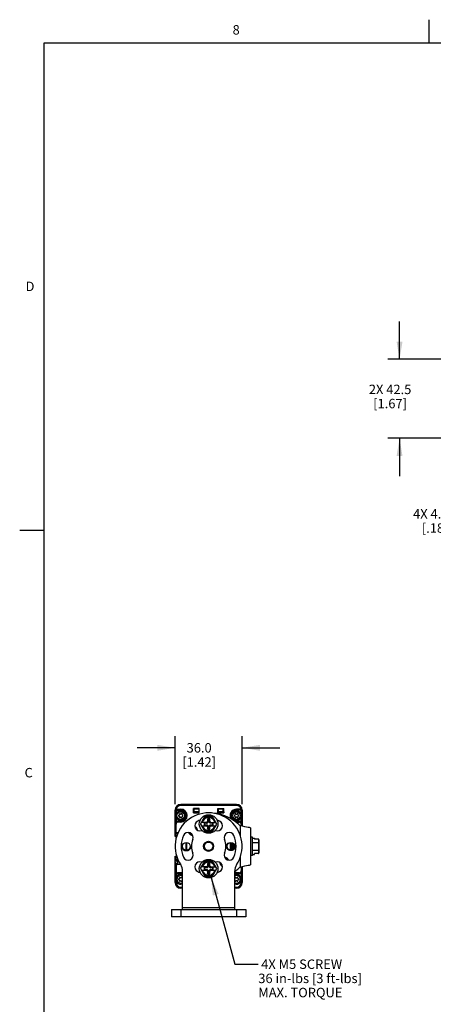
# Model space of a CAD drawing. Units: inches. Extents: x 0.5 to 33.6, y 0.5 to 21.6.
# Drawn here: x 0.5 to 4.9, y 11.2 to 21.6 of the extents above; entities that cross this region are included whole.
import ezdxf

# ---------------------------------------------------------------- set-up
doc = ezdxf.new("R2010")
doc.units = ezdxf.units.IN
doc.header["$LTSCALE"] = 1.87
doc.header["$MEASUREMENT"] = 0
doc.linetypes.add('HIDDEN', pattern=[0.2, 0.1, -0.1])
doc.layers.get('0').update_dxf_attribs({"linetype": 'CONTINUOUS'})
for name, color, linetype in [('AXIS', 7, 'CONTINUOUS'), ('DEFAULT_2', 7, 'HIDDEN'), ('NOTES', 7, 'CONTINUOUS'), ('SCHEME_DIMS', 7, 'CONTINUOUS')]:
    doc.layers.add(name, color=color, linetype=linetype)
doc.styles.add('TEXTSTYLE_2', font='txt', dxfattribs={"width": 0.8})
doc.dimstyles.new('DIMSTYLE_2', dxfattribs={"dimtxt": 0.1, "dimasz": 0.1875, "dimexe": 0.125, "dimexo": 0.0625, "dimgap": 0.1, "dimtad": 0, "dimtih": 1, "dimtoh": 1, "dimdec": 1, "dimlfac": 2, "dimzin": 4, "dimdsep": 46, "dimtxsty": 'STANDARD', "dimblk": '_FILLED', "dimblk1": '_FILLED', "dimblk2": '_FILLED', "dimcen": 0.09, "dimadec": 0, "dimazin": 0, "dimtp": 0.1, "dimtm": 0.1, "dimtfac": 1, "dimtdec": 3, "dimtofl": 0, "dimtmove": 0, "dimatfit": 3, "dimldrblk": '_FILLED', "dimfxl": 1, "dimtolj": 1, "dimtzin": 4, "dimarcsym": 0})
doc.dimstyles.get("Standard").update_dxf_attribs({"dimtxt": 0.1, "dimasz": 0.1875, "dimexe": 0.125, "dimexo": 0.0625, "dimgap": 0.09, "dimtad": 0, "dimtih": 1, "dimtoh": 1, "dimdec": 3, "dimzin": 4, "dimdsep": 46, "dimtxsty": 'STANDARD', "dimblk": '_FILLED', "dimblk1": '_FILLED', "dimblk2": '_FILLED', "dimcen": 0.09, "dimadec": 0, "dimazin": 0, "dimtol": 1, "dimtp": 0.001, "dimtm": 0.001, "dimtfac": 1, "dimtdec": 3, "dimtofl": 0, "dimtmove": 0, "dimatfit": 3, "dimldrblk": '_FILLED', "dimfxl": 1, "dimtolj": 1, "dimtzin": 4, "dimarcsym": 0})

# ---------------------------------------------------------------- blocks, each defined once
blk = doc.blocks.new('_FILLED')
at = {"color": 0, "linetype": 'BYBLOCK'}
blk.add_solid([(0, 0), (-1, 0.167), (-1, -0.167)], dxfattribs=at)
blk = doc.blocks.new('*D1')
at = {"layer": 'SCHEME_DIMS', "color": 7, "linetype": 'CONTINUOUS'}
for p, q in [((5.499, 17.154), (5.499, 17.554)), ((6.615, 17.154), (5.374, 17.154)), ((6.819, 17.066), (5.374, 17.066)), ((5.499, 17.066), (5.499, 16.354)), ((7.585, 17.066), (7.065, 17.066)), ((5.499, 16.354), (5.316, 16.354))]:
    blk.add_line(p, q, dxfattribs=at)
at = {"layer": 'SCHEME_DIMS', "color": 7, "linetype": 'CONTINUOUS', "xscale": 0.1875, "yscale": 0.1875, "zscale": 0.1875}
for p, rotation in [((5.499, 17.154), 270), ((5.499, 17.066), 90)]:
    blk.add_blockref('_FILLED', p, dxfattribs=dict(at, rotation=rotation))
at = {"layer": 'SCHEME_DIMS', "color": 7, "linetype": 'CONTINUOUS', "insert": (5.016, 16.404), "char_height": 0.1, "width": 0.6, "attachment_point": 3, "line_spacing_factor": 0.9}
blk.add_mtext('4X 4.5\\P[.18]', dxfattribs=at)
blk = doc.blocks.new('*D2')
at = {"layer": 'SCHEME_DIMS', "color": 7, "linetype": 'CONTINUOUS'}
for p, q in [((4.499, 17.991), (4.499, 18.391)), ((6.035, 17.991), (4.374, 17.991)), ((6.615, 17.154), (4.374, 17.154)), ((4.499, 17.154), (4.499, 16.754))]:
    blk.add_line(p, q, dxfattribs=at)
at = {"layer": 'SCHEME_DIMS', "color": 7, "linetype": 'CONTINUOUS', "xscale": 0.1875, "yscale": 0.1875, "zscale": 0.1875}
for p, rotation in [((4.499, 17.991), 270), ((4.499, 17.154), 90)]:
    blk.add_blockref('_FILLED', p, dxfattribs=dict(at, rotation=rotation))
at = {"layer": 'SCHEME_DIMS', "color": 7, "linetype": 'CONTINUOUS', "insert": (4.399, 17.722), "char_height": 0.1, "width": 0.7, "attachment_point": 2, "line_spacing_factor": 0.9}
blk.add_mtext('2X 42.5\\P[1.67]', dxfattribs=at)
blk = doc.blocks.new('*D3')
at = {"layer": 'SCHEME_DIMS', "color": 7, "linetype": 'CONTINUOUS'}
for p, q in [((2.125, 13.28), (2.125, 14.002)), ((2.834, 13.28), (2.834, 14.002)), ((2.125, 13.877), (1.725, 13.877)), ((2.834, 13.877), (3.234, 13.877))]:
    blk.add_line(p, q, dxfattribs=at)
at = {"layer": 'SCHEME_DIMS', "color": 7, "linetype": 'CONTINUOUS', "xscale": 0.1875, "yscale": 0.1875, "zscale": 0.1875}
blk.add_blockref('_FILLED', (2.125, 13.877), dxfattribs=at)
at = {"layer": 'SCHEME_DIMS', "color": 7, "linetype": 'CONTINUOUS', "xscale": 0.1875, "yscale": 0.1875, "zscale": 0.1875, "rotation": 180}
blk.add_blockref('_FILLED', (2.834, 13.877), dxfattribs=at)
at = {"layer": 'SCHEME_DIMS', "color": 7, "linetype": 'CONTINUOUS', "insert": (2.379, 13.927), "char_height": 0.1, "width": 0.6, "attachment_point": 2, "line_spacing_factor": 0.9}
blk.add_mtext('36.0\\P[1.42]', dxfattribs=at)

msp = doc.modelspace()

# ---------------------------------------------------------------- linework, layer by layer
at = {"color": 7, "linetype": 'CONTINUOUS'}
for p, q in [((4.81315, 21.33639), (4.81315, 21.58639)), ((0.73649, 21.33668), (0.73649, 0.7035)), ((33.35198, 21.33668), (0.73649, 21.33668)), ((0.73072, 16.17966), (0.48072, 16.17966)), ((2.18393, 13.26691), (2.18393, 13.27675)), ((2.77448, 13.27675), (2.18393, 13.27675)), ((2.77448, 13.26691), (2.18393, 13.26691)), ((2.77448, 13.26691), (2.77448, 13.27675)), ((2.12487, 12.93718), (2.12487, 13.2177)), ((2.13472, 13.2177), (2.12487, 13.2177)), ((2.13571, 13.22754), (2.12607, 13.22951)), ((2.13472, 13.2177), (2.13472, 13.17576)), ((2.13472, 13.14152), (2.13472, 13.09207)), ((2.13571, 13.22754), (2.13571, 13.2177)), ((2.13571, 13.22754), (2.18393, 13.22754)), ((2.13571, 13.2177), (2.18393, 13.2177)), ((2.16772, 13.16516), (2.16381, 13.1629)), ((2.16381, 13.15438), (2.16772, 13.15212)), ((2.17018, 13.17393), (2.17018, 13.16942)), ((2.17018, 13.14786), (2.17018, 13.14335)), ((2.18147, 13.17594), (2.17756, 13.17819)), ((2.17756, 13.13909), (2.18147, 13.14134)), ((2.18393, 13.22754), (2.18393, 13.2177)), ((2.1903, 13.17819), (2.18639, 13.17594)), ((2.18639, 13.14134), (2.1903, 13.13909)), ((2.19768, 13.16942), (2.19768, 13.17393)), ((2.19768, 13.14335), (2.19768, 13.14786)), ((2.20405, 13.1629), (2.20014, 13.16516)), ((2.20014, 13.15212), (2.20405, 13.15438)), ((2.31779, 13.18817), (2.31779, 13.23541)), ((2.38078, 13.23541), (2.31779, 13.23541)), ((2.32418, 13.21573), (2.31779, 13.21573)), ((2.32418, 13.20588), (2.31779, 13.20588)), ((2.31779, 13.19848), (2.32418, 13.19848)), ((2.31779, 13.18864), (2.38078, 13.18864)), ((2.38078, 13.18817), (2.31779, 13.18817)), ((2.31926, 13.19848), (2.31926, 13.18864)), ((2.32042, 13.20588), (2.32418, 13.1988)), ((2.32418, 13.22801), (2.32418, 13.18864)), ((2.37832, 13.22801), (2.32418, 13.22801)), ((2.32418, 13.2034), (2.37832, 13.2034)), ((2.37832, 13.18864), (2.37832, 13.22801)), ((2.38078, 13.21573), (2.37832, 13.21573)), ((2.38078, 13.20588), (2.37832, 13.20588)), ((2.37832, 13.19848), (2.38078, 13.19848)), ((2.38078, 13.18817), (2.38078, 13.23541)), ((2.39269, 13.07006), (2.43815, 13.1488)), ((2.44104, 13.1438), (2.40869, 13.08777)), ((2.44104, 13.1438), (2.43815, 13.1488)), ((2.52026, 13.1488), (2.43815, 13.1488)), ((2.51737, 13.1438), (2.44104, 13.1438)), ((2.51737, 13.1438), (2.52026, 13.1488)), ((2.54972, 13.08777), (2.51737, 13.1438)), ((2.56572, 13.07006), (2.52026, 13.1488)), ((2.57763, 13.18817), (2.57763, 13.23541)), ((2.57763, 13.23541), (2.64062, 13.23541)), ((2.58009, 13.21573), (2.57763, 13.21573)), ((2.58009, 13.20588), (2.57763, 13.20588)), ((2.57763, 13.19848), (2.58009, 13.19848)), ((2.57763, 13.18864), (2.64062, 13.18864)), ((2.57763, 13.18817), (2.64062, 13.18817)), ((2.58009, 13.22801), (2.58009, 13.18864)), ((2.63422, 13.22801), (2.58009, 13.22801)), ((2.58009, 13.2034), (2.63422, 13.2034)), ((2.63422, 13.18864), (2.63422, 13.22801)), ((2.64062, 13.21573), (2.63422, 13.21573)), ((2.63422, 13.1988), (2.63799, 13.20588)), ((2.64062, 13.20588), (2.63422, 13.20588)), ((2.63422, 13.19848), (2.64062, 13.19848)), ((2.63914, 13.19848), (2.63914, 13.18864)), ((2.64062, 13.18817), (2.64062, 13.23541)), ((2.75827, 13.16516), (2.75436, 13.1629)), ((2.75436, 13.15438), (2.75827, 13.15212)), ((2.76073, 13.17393), (2.76073, 13.16942)), ((2.76073, 13.14786), (2.76073, 13.14335)), ((2.77202, 13.17594), (2.76811, 13.17819)), ((2.76811, 13.13909), (2.77202, 13.14134)), ((2.77448, 13.2177), (2.77448, 13.22754)), ((2.8227, 13.22754), (2.77448, 13.22754)), ((2.8227, 13.2177), (2.77448, 13.2177)), ((2.78085, 13.17819), (2.77694, 13.17594)), ((2.77694, 13.14134), (2.78085, 13.13909)), ((2.78823, 13.16942), (2.78823, 13.17393)), ((2.78823, 13.14335), (2.78823, 13.14786)), ((2.7946, 13.1629), (2.79069, 13.16516)), ((2.79069, 13.15212), (2.7946, 13.15438)), ((2.8227, 13.22754), (2.83234, 13.22951)), ((2.8227, 13.2177), (2.8227, 13.22754)), ((2.82369, 13.17576), (2.82369, 13.2177)), ((2.83353, 13.2177), (2.82369, 13.2177)), ((2.82369, 13.09207), (2.82369, 13.14152)), ((2.83353, 13.2177), (2.83353, 13.04831)), ((2.13472, 13.07006), (2.12487, 13.07006)), ((2.13472, 12.93718), (2.13472, 13.07006)), ((2.1544, 13.08974), (2.1544, 13.09959)), ((2.18393, 13.09959), (2.1544, 13.09959)), ((2.18393, 13.08974), (2.1544, 13.08974)), ((2.18393, 13.08974), (2.18393, 13.09959)), ((2.39269, 13.07006), (2.43815, 12.99132)), ((2.46492, 13.08777), (2.40292, 13.08777)), ((2.40292, 13.05234), (2.46492, 13.05234)), ((2.40869, 13.05234), (2.44104, 12.99632)), ((2.43098, 13.08069), (2.43098, 13.05943)), ((2.43098, 13.08069), (2.43491, 13.0799)), ((2.45783, 13.08069), (2.43098, 13.08069)), ((2.43098, 13.05943), (2.43491, 13.06022)), ((2.43098, 13.05943), (2.45783, 13.05943)), ((2.43491, 13.0799), (2.43491, 13.06022)), ((2.46261, 13.0799), (2.43491, 13.0799)), ((2.43491, 13.06022), (2.46261, 13.06022)), ((2.46739, 13.0986), (2.45657, 13.08777)), ((2.45657, 13.05234), (2.46739, 13.04151)), ((2.45783, 13.08069), (2.46492, 13.08777)), ((2.45783, 13.08069), (2.46261, 13.0799)), ((2.45783, 13.05943), (2.46261, 13.06022)), ((2.45783, 13.05943), (2.46492, 13.05234)), ((2.46936, 13.08665), (2.46261, 13.0799)), ((2.46261, 13.06022), (2.46936, 13.05347)), ((2.46739, 13.12419), (2.46739, 13.0986)), ((2.46739, 13.12419), (2.46936, 13.11435)), ((2.49101, 13.12419), (2.46739, 13.12419)), ((2.46739, 13.0986), (2.46936, 13.08665)), ((2.46739, 13.04151), (2.46936, 13.05347)), ((2.46739, 13.04151), (2.46739, 13.01592)), ((2.46936, 13.11435), (2.46936, 13.08665)), ((2.48905, 13.11435), (2.46936, 13.11435)), ((2.46936, 13.05347), (2.46936, 13.02577)), ((2.49101, 13.12419), (2.48905, 13.11435)), ((2.48905, 13.08665), (2.48905, 13.11435)), ((2.49101, 13.0986), (2.48905, 13.08665)), ((2.4958, 13.0799), (2.48905, 13.08665)), ((2.48905, 13.05347), (2.4958, 13.06022)), ((2.48905, 13.02577), (2.48905, 13.05347)), ((2.49101, 13.04151), (2.48905, 13.05347)), ((2.49101, 13.0986), (2.49101, 13.12419)), ((2.50184, 13.08777), (2.49101, 13.0986)), ((2.49101, 13.04151), (2.50184, 13.05234)), ((2.49101, 13.01592), (2.49101, 13.04151)), ((2.50058, 13.08069), (2.49349, 13.08777)), ((2.49349, 13.08777), (2.55549, 13.08777)), ((2.50058, 13.05943), (2.49349, 13.05234)), ((2.49349, 13.05234), (2.55549, 13.05234)), ((2.50058, 13.08069), (2.4958, 13.0799)), ((2.52349, 13.0799), (2.4958, 13.0799)), ((2.4958, 13.06022), (2.52349, 13.06022)), ((2.50058, 13.05943), (2.4958, 13.06022)), ((2.52743, 13.08069), (2.50058, 13.08069)), ((2.50058, 13.05943), (2.52743, 13.05943)), ((2.51737, 12.99632), (2.54972, 13.05234)), ((2.52026, 12.99132), (2.56572, 13.07006)), ((2.52743, 13.08069), (2.52349, 13.0799)), ((2.52349, 13.06022), (2.52349, 13.0799)), ((2.52743, 13.05943), (2.52349, 13.06022)), ((2.52743, 13.05943), (2.52743, 13.08069)), ((2.77448, 13.09959), (2.77448, 13.08974)), ((2.77448, 13.09959), (2.80401, 13.09959)), ((2.77448, 13.08974), (2.80401, 13.08974)), ((2.80401, 13.09959), (2.80401, 13.08974)), ((2.81385, 13.05364), (2.81385, 12.94772)), ((2.82369, 13.07006), (2.82369, 13.05097)), ((2.83353, 13.07006), (2.82369, 13.07006)), ((2.12487, 12.98148), (2.15734, 12.98148)), ((2.12487, 12.93718), (2.14073, 12.93718)), ((2.13472, 12.97174), (2.15329, 12.97174)), ((2.14077, 12.9373), (2.13472, 12.9373)), ((2.44104, 12.99632), (2.43815, 12.99132)), ((2.43815, 12.99132), (2.52026, 12.99132)), ((2.44104, 12.99632), (2.51737, 12.99632)), ((2.46739, 13.01592), (2.46936, 13.02577)), ((2.46739, 13.01592), (2.49101, 13.01592)), ((2.46936, 13.02577), (2.48905, 13.02577)), ((2.49101, 13.01592), (2.48905, 13.02577)), ((2.51737, 12.99632), (2.52026, 12.99132)), ((2.92212, 13.03069), (2.92212, 12.63699)), ((2.9418, 12.93226), (2.92212, 12.93226)), ((2.9418, 12.73541), (2.9418, 12.93226)), ((2.23708, 12.8744), (2.23708, 12.79328)), ((2.24692, 12.87466), (2.24692, 12.79302)), ((2.71149, 12.79302), (2.71149, 12.87466)), ((2.72133, 12.79328), (2.72133, 12.8744)), ((2.72527, 12.79402), (2.72527, 12.8715)), ((2.72774, 12.86727), (2.72527, 12.8715)), ((2.72821, 12.8677), (2.72749, 12.8677)), ((2.72803, 12.8678), (2.72796, 12.8677)), ((2.73046, 12.87197), (2.72803, 12.8678)), ((2.9418, 12.92035), (2.96542, 12.92035)), ((2.9418, 12.87489), (3.0057, 12.87489)), ((2.96542, 12.92035), (2.96542, 12.91012)), ((3.0057, 12.91012), (2.96542, 12.91012)), ((3.0057, 12.91012), (3.0057, 12.75755)), ((3.0107, 12.90435), (3.0107, 12.76332)), ((2.12487, 12.44998), (2.12487, 12.73049)), ((2.12487, 12.73049), (2.14034, 12.73049)), ((2.13472, 12.6862), (2.13472, 12.73049)), ((2.13472, 12.73038), (2.14036, 12.73038)), ((2.73628, 12.79818), (2.73733, 12.79998)), ((2.73708, 12.79998), (2.73781, 12.79998)), ((2.73756, 12.80041), (2.73806, 12.79955)), ((2.81385, 12.7193), (2.81385, 12.61404)), ((2.9418, 12.73541), (2.92212, 12.73541)), ((2.9418, 12.79278), (3.0057, 12.79278)), ((2.9418, 12.74732), (2.96542, 12.74732)), ((3.0057, 12.75755), (2.96542, 12.75755)), ((2.96542, 12.74732), (2.96542, 12.75755)), ((2.12487, 12.6862), (2.1574, 12.6862)), ((2.13472, 12.69593), (2.15363, 12.69593)), ((2.13472, 12.64943), (2.13472, 12.57301)), ((2.1544, 12.64191), (2.1544, 12.67144)), ((2.16504, 12.67144), (2.1544, 12.67144)), ((2.18171, 12.64191), (2.1544, 12.64191)), ((2.39269, 12.59762), (2.43815, 12.67636)), ((2.46492, 12.61533), (2.40292, 12.61533)), ((2.44104, 12.67136), (2.40869, 12.61533)), ((2.52026, 12.67636), (2.43815, 12.67636)), ((2.44104, 12.67136), (2.43815, 12.67636)), ((2.51737, 12.67136), (2.44104, 12.67136)), ((2.46739, 12.62616), (2.45657, 12.61533)), ((2.45783, 12.60825), (2.46492, 12.61533)), ((2.49101, 12.65175), (2.46739, 12.65175)), ((2.46739, 12.65175), (2.46739, 12.62616)), ((2.46739, 12.65175), (2.46936, 12.64191)), ((2.46739, 12.62616), (2.46936, 12.61421)), ((2.48905, 12.64191), (2.46936, 12.64191)), ((2.46936, 12.64191), (2.46936, 12.61421)), ((2.49101, 12.65175), (2.48905, 12.64191)), ((2.48905, 12.61421), (2.48905, 12.64191)), ((2.49101, 12.62616), (2.48905, 12.61421)), ((2.49101, 12.62616), (2.49101, 12.65175)), ((2.50184, 12.61533), (2.49101, 12.62616)), ((2.49349, 12.61533), (2.55549, 12.61533)), ((2.50058, 12.60825), (2.49349, 12.61533)), ((2.51737, 12.67136), (2.52026, 12.67636)), ((2.54972, 12.61533), (2.51737, 12.67136)), ((2.56572, 12.59762), (2.52026, 12.67636)), ((2.61876, 12.64191), (2.61368, 12.64191)), ((2.61777, 12.63699), (2.62149, 12.63699)), ((2.82369, 12.6167), (2.82369, 12.57301)), ((2.83353, 12.61937), (2.83353, 12.44998)), ((2.12487, 12.57301), (2.13472, 12.57301)), ((2.13472, 12.551), (2.13472, 12.50155)), ((2.1544, 12.54348), (2.1544, 12.55333)), ((2.18393, 12.55333), (2.1544, 12.55333)), ((2.18393, 12.54348), (2.1544, 12.54348)), ((2.18393, 12.54348), (2.18393, 12.55333)), ((2.20361, 12.16467), (2.20361, 12.57269)), ((2.39269, 12.59762), (2.43815, 12.51888)), ((2.40292, 12.5799), (2.46492, 12.5799)), ((2.40869, 12.5799), (2.44104, 12.52388)), ((2.45783, 12.60825), (2.43098, 12.60825)), ((2.43098, 12.60825), (2.43491, 12.60746)), ((2.43098, 12.60825), (2.43098, 12.58699)), ((2.43098, 12.58699), (2.43491, 12.58777)), ((2.43098, 12.58699), (2.45783, 12.58699)), ((2.46261, 12.60746), (2.43491, 12.60746)), ((2.43491, 12.60746), (2.43491, 12.58777)), ((2.43491, 12.58777), (2.46261, 12.58777)), ((2.44104, 12.52388), (2.43815, 12.51888)), ((2.43815, 12.51888), (2.52026, 12.51888)), ((2.44104, 12.52388), (2.51737, 12.52388)), ((2.45657, 12.5799), (2.46739, 12.56907)), ((2.45783, 12.60825), (2.46261, 12.60746)), ((2.45783, 12.58699), (2.46261, 12.58777)), ((2.45783, 12.58699), (2.46492, 12.5799)), ((2.46936, 12.61421), (2.46261, 12.60746)), ((2.46261, 12.58777), (2.46936, 12.58102)), ((2.46739, 12.56907), (2.46936, 12.58102)), ((2.46739, 12.56907), (2.46739, 12.54348)), ((2.46739, 12.54348), (2.46936, 12.55333)), ((2.46739, 12.54348), (2.49101, 12.54348)), ((2.46936, 12.58102), (2.46936, 12.55333)), ((2.46936, 12.55333), (2.48905, 12.55333)), ((2.4958, 12.60746), (2.48905, 12.61421)), ((2.48905, 12.58102), (2.4958, 12.58777)), ((2.49101, 12.56907), (2.48905, 12.58102)), ((2.48905, 12.55333), (2.48905, 12.58102)), ((2.49101, 12.54348), (2.48905, 12.55333)), ((2.49101, 12.56907), (2.50184, 12.5799)), ((2.49101, 12.54348), (2.49101, 12.56907)), ((2.50058, 12.58699), (2.49349, 12.5799)), ((2.49349, 12.5799), (2.55549, 12.5799)), ((2.50058, 12.60825), (2.4958, 12.60746)), ((2.52349, 12.60746), (2.4958, 12.60746)), ((2.4958, 12.58777), (2.52349, 12.58777)), ((2.50058, 12.58699), (2.4958, 12.58777)), ((2.52743, 12.60825), (2.50058, 12.60825)), ((2.50058, 12.58699), (2.52743, 12.58699)), ((2.51737, 12.52388), (2.54972, 12.5799)), ((2.51737, 12.52388), (2.52026, 12.51888)), ((2.52026, 12.51888), (2.56572, 12.59762)), ((2.52743, 12.60825), (2.52349, 12.60746)), ((2.52349, 12.58777), (2.52349, 12.60746)), ((2.52743, 12.58699), (2.52349, 12.58777)), ((2.52743, 12.58699), (2.52743, 12.60825)), ((2.75479, 12.16467), (2.75479, 12.57269)), ((2.80401, 12.55333), (2.77448, 12.55333)), ((2.77448, 12.54348), (2.77448, 12.55333)), ((2.80401, 12.54348), (2.77448, 12.54348)), ((2.80401, 12.54348), (2.80401, 12.55333)), ((2.83353, 12.57301), (2.82369, 12.57301)), ((2.82369, 12.551), (2.82369, 12.50155)), ((2.12487, 12.44998), (2.13472, 12.44998)), ((2.13472, 12.46731), (2.13472, 12.44998)), ((2.16772, 12.49095), (2.16381, 12.48869)), ((2.16381, 12.48017), (2.16772, 12.47791)), ((2.17018, 12.49972), (2.17018, 12.49521)), ((2.17018, 12.47365), (2.17018, 12.46914)), ((2.18147, 12.50173), (2.17756, 12.50398)), ((2.17756, 12.46487), (2.18147, 12.46713)), ((2.1903, 12.50398), (2.18639, 12.50173)), ((2.18639, 12.46713), (2.1903, 12.46487)), ((2.19768, 12.49521), (2.19768, 12.49972)), ((2.19768, 12.46914), (2.19768, 12.47365)), ((2.20361, 12.48894), (2.20014, 12.49095)), ((2.20014, 12.47791), (2.20361, 12.47992)), ((2.75827, 12.49095), (2.75479, 12.48894)), ((2.75479, 12.47992), (2.75827, 12.47791)), ((2.76073, 12.49972), (2.76073, 12.49521)), ((2.76073, 12.47365), (2.76073, 12.46914)), ((2.77202, 12.50173), (2.76811, 12.50398)), ((2.76811, 12.46487), (2.77202, 12.46713)), ((2.78085, 12.50398), (2.77694, 12.50173)), ((2.77694, 12.46713), (2.78085, 12.46487)), ((2.78823, 12.49521), (2.78823, 12.49972)), ((2.78823, 12.46914), (2.78823, 12.47365)), ((2.7946, 12.48869), (2.79069, 12.49095)), ((2.79069, 12.47791), (2.7946, 12.48017)), ((2.82369, 12.46731), (2.82369, 12.44998)), ((2.83353, 12.44998), (2.82369, 12.44998)), ((2.18393, 12.40077), (2.20361, 12.40077)), ((2.18393, 12.39092), (2.18393, 12.40077)), ((2.20361, 12.39092), (2.18393, 12.39092)), ((2.75479, 12.40077), (2.77448, 12.40077)), ((2.77448, 12.39092), (2.75479, 12.39092)), ((2.77448, 12.39092), (2.77448, 12.40077)), ((2.0855, 12.16455), (2.8729, 12.16455)), ((2.0855, 12.16455), (2.0855, 12.08581)), ((2.18393, 12.16455), (2.18393, 12.08581)), ((2.75479, 12.18423), (2.20361, 12.18423)), ((2.77448, 12.16455), (2.77448, 12.08581)), ((2.8729, 12.16455), (2.8729, 12.08581)), ((2.8729, 12.08581), (2.0855, 12.08581))]:
    msp.add_line(p, q, dxfattribs=at)
for points in [[(2.92212, 13.03069), (2.91941, 13.03112), (2.91143, 13.03241), (2.89853, 13.0346), (2.88143, 13.03771), (2.86085, 13.04186), (2.83798, 13.0471), (2.81385, 13.05364)], [(2.13472, 12.97174), (2.13332, 12.97184), (2.13194, 12.97214), (2.13063, 12.97262), (2.1294, 12.97329), (2.12827, 12.97412), (2.12728, 12.9751), (2.12644, 12.97621), (2.12576, 12.97743), (2.12527, 12.97873), (2.12497, 12.98009), (2.12487, 12.98148)], [(2.13472, 12.9373), (2.13331, 12.93739), (2.13194, 12.93769), (2.13063, 12.93817), (2.12939, 12.93884), (2.12827, 12.93967), (2.12728, 12.94065), (2.12644, 12.94177), (2.12576, 12.94298), (2.12527, 12.94428), (2.12497, 12.94564), (2.12487, 12.94703)], [(2.72774, 12.86727), (2.72832, 12.86571), (2.72893, 12.86289), (2.72954, 12.85897), (2.73015, 12.85409), (2.73076, 12.84845), (2.73138, 12.84226), (2.73199, 12.83575), (2.7326, 12.82916), (2.73321, 12.82275), (2.73382, 12.81676), (2.73443, 12.81142), (2.73504, 12.80693), (2.73565, 12.80346), (2.73626, 12.80114), (2.73687, 12.80006), (2.73708, 12.79998)], [(2.72821, 12.8677), (2.72834, 12.86767), (2.72895, 12.86675), (2.72957, 12.86457), (2.73018, 12.86121), (2.7308, 12.8568), (2.73141, 12.85151), (2.73203, 12.84555), (2.73264, 12.83913), (2.73326, 12.83251), (2.73387, 12.82594), (2.73449, 12.81967), (2.7351, 12.81395), (2.73572, 12.80899), (2.73633, 12.80498), (2.73695, 12.80208), (2.73756, 12.80041)], [(2.73968, 12.86688), (2.73981, 12.86543), (2.74036, 12.85837), (2.74091, 12.85064), (2.74145, 12.84241)], [(2.74353, 12.82527), (2.74243, 12.84252), (2.74188, 12.85075), (2.74134, 12.85849), (2.74079, 12.8655), (2.74074, 12.86607)], [(2.74145, 12.84241), (2.74255, 12.82517), (2.7431, 12.81693), (2.74364, 12.80919), (2.74404, 12.80413)], [(2.74495, 12.805), (2.74462, 12.80932), (2.74407, 12.81703), (2.74353, 12.82527)], [(2.74951, 12.85674), (2.7497, 12.85526), (2.75031, 12.84978), (2.75092, 12.84369), (2.75153, 12.83723), (2.75214, 12.83064), (2.75276, 12.82417), (2.75334, 12.81829)], [(2.75067, 12.85524), (2.75108, 12.85166), (2.7517, 12.84571), (2.75231, 12.8393), (2.75293, 12.83268), (2.75354, 12.82611), (2.75412, 12.82017)], [(3.0107, 12.87201), (3.01042, 12.87296), (3.00963, 12.87379), (3.00849, 12.8744), (3.00714, 12.87477), (3.0057, 12.87489)], [(2.12487, 12.72065), (2.12497, 12.72203), (2.12527, 12.72339), (2.12576, 12.72469), (2.12644, 12.72591), (2.12728, 12.72702), (2.12827, 12.728), (2.12939, 12.72883), (2.13063, 12.7295), (2.13194, 12.72999), (2.13331, 12.73028), (2.13472, 12.73038)], [(2.72527, 12.80491), (2.72582, 12.79833), (2.72627, 12.79397)], [(3.0107, 12.79567), (3.01042, 12.79471), (3.00963, 12.79389), (3.00849, 12.79327), (3.00714, 12.7929), (3.0057, 12.79278)], [(2.12487, 12.6862), (2.12497, 12.68758), (2.12527, 12.68894), (2.12576, 12.69024), (2.12644, 12.69146), (2.12728, 12.69257), (2.12827, 12.69355), (2.1294, 12.69439), (2.13063, 12.69505), (2.13194, 12.69554), (2.13332, 12.69583), (2.13472, 12.69593)], [(2.12487, 12.67144), (2.12499, 12.66884), (2.12533, 12.66629), (2.12589, 12.66383), (2.12667, 12.66148), (2.12765, 12.6593), (2.12882, 12.6573), (2.13015, 12.65553), (2.13163, 12.65402), (2.13323, 12.65277), (2.13494, 12.65182), (2.13671, 12.65118), (2.13854, 12.65086), (2.14038, 12.65086), (2.1422, 12.65118), (2.14399, 12.65182), (2.14571, 12.65277), (2.14734, 12.65402), (2.14885, 12.65553), (2.15021, 12.6573), (2.15141, 12.6593), (2.15243, 12.66148), (2.15325, 12.66383), (2.15385, 12.66629), (2.15424, 12.66884), (2.1544, 12.67144)], [(2.1544, 12.67144), (2.15308, 12.67152), (2.15171, 12.6717), (2.15032, 12.67197), (2.14891, 12.67234), (2.1475, 12.67279), (2.1461, 12.67333), (2.14473, 12.67394), (2.14339, 12.67464), (2.1421, 12.6754), (2.14087, 12.67624), (2.13971, 12.67714), (2.13865, 12.6781), (2.13768, 12.67911), (2.13683, 12.68018), (2.1361, 12.6813), (2.13551, 12.68247), (2.13508, 12.68368), (2.13481, 12.68492), (2.13472, 12.6862)], [(2.81385, 12.61404), (2.83798, 12.62057), (2.86085, 12.62582), (2.88143, 12.62996), (2.89853, 12.63308), (2.91143, 12.63527), (2.91941, 12.63656), (2.92212, 12.63699)]]:
    msp.add_lwpolyline(points, dxfattribs=at)
for centre, radius in [((2.18393, 13.15864), 0.05217), ((2.18393, 13.15864), 0.03967), ((2.4792, 13.07006), 0.09843), ((2.77448, 13.15864), 0.05217), ((2.77448, 13.15864), 0.03967), ((2.4792, 12.83384), 0.04921), ((2.4792, 12.83384), 0.04528), ((2.4792, 12.59762), 0.09843)]:
    msp.add_circle(centre, radius, dxfattribs=at)
for centre, radius, start, end in [((2.18393, 13.2177), 0.05906, 90, 180), ((2.18393, 13.2177), 0.04921, 90, 168.463041), ((2.77448, 13.2177), 0.05906, 0, 90), ((2.77448, 13.2177), 0.04921, 11.536959, 90), ((2.4792, 12.83384), 0.35433, 326.44269, 213.55731), ((2.13571, 13.22754), 0.00984, 168.463041, 270), ((2.16627, 13.15864), 0.00492, 120, 240), ((2.16526, 13.16942), 0.00492, 300, 360), ((2.16526, 13.14786), 0.00492, 0, 60), ((2.1751, 13.17393), 0.00492, 60, 180), ((2.1751, 13.14335), 0.00492, 180, 300), ((2.18393, 13.1802), 0.00492, 240, 300), ((2.18393, 13.13708), 0.00492, 60, 120), ((2.18393, 13.15864), 0.0689, 270, 90), ((2.18393, 13.15864), 0.05906, 270, 90), ((2.19276, 13.17393), 0.00492, 0, 120), ((2.19276, 13.14335), 0.00492, 240, 360), ((2.2026, 13.16942), 0.00492, 180, 240), ((2.2026, 13.14786), 0.00492, 120, 180), ((2.20159, 13.15864), 0.00492, 300, 60), ((2.4792, 13.07006), 0.0689, 14.900597, 165.099403), ((2.77448, 13.15864), 0.0689, 90, 209.661597), ((2.77448, 13.15864), 0.05906, 90, 270), ((2.75682, 13.15864), 0.00492, 120, 240), ((2.75581, 13.16942), 0.00492, 300, 360), ((2.75581, 13.14786), 0.00492, 0, 60), ((2.76565, 13.17393), 0.00492, 60, 180), ((2.76565, 13.14335), 0.00492, 180, 300), ((2.77448, 13.1802), 0.00492, 240, 300), ((2.77448, 13.13708), 0.00492, 60, 120), ((2.78331, 13.17393), 0.00492, 0, 120), ((2.78331, 13.14335), 0.00492, 240, 360), ((2.79315, 13.16942), 0.00492, 180, 240), ((2.79315, 13.14786), 0.00492, 120, 180), ((2.79214, 13.15864), 0.00492, 300, 60), ((2.8227, 13.22754), 0.00984, 270, 11.536959), ((2.1544, 13.07006), 0.02953, 90, 180), ((2.1544, 13.07006), 0.01969, 90, 180), ((2.4792, 13.07006), 0.0689, 194.900597, 345.099403), ((2.80401, 13.07006), 0.02953, 0, 90), ((2.80401, 13.07006), 0.01969, 0, 90), ((2.13472, 12.94703), 0.00984, 180, 270), ((2.13472, 12.72065), 0.00984, 90, 180), ((2.1544, 12.67144), 0.02953, 180, 270), ((2.0855, 12.57269), 0.11811, 0, 33.55731), ((2.4792, 12.59762), 0.0689, 14.900597, 165.099403), ((2.8729, 12.57269), 0.11811, 146.44269, 180), ((2.1544, 12.57301), 0.02953, 180, 270), ((2.18393, 12.48443), 0.05217, 67.763111, 292.236889), ((2.1544, 12.57301), 0.01969, 180, 270), ((2.18393, 12.48443), 0.03967, 60.234493, 299.765507), ((2.18393, 12.48443), 0.0689, 73.38977, 90), ((2.18393, 12.48443), 0.05906, 70.510584, 90), ((2.4792, 12.59762), 0.0689, 194.900597, 345.099403), ((2.77448, 12.48443), 0.05217, 247.763111, 112.236889), ((2.77448, 12.48443), 0.0689, 90, 106.610231), ((2.77448, 12.48443), 0.05906, 90, 109.489416), ((2.77448, 12.48443), 0.03967, 240.234493, 119.765507), ((2.80401, 12.57301), 0.02953, 270, 360), ((2.80401, 12.57301), 0.01969, 270, 360), ((2.18393, 12.44998), 0.05906, 180, 270), ((2.18393, 12.44998), 0.04921, 180, 270), ((2.16627, 12.48443), 0.00492, 120, 240), ((2.16526, 12.49521), 0.00492, 300, 360), ((2.16526, 12.47365), 0.00492, 0, 60), ((2.1751, 12.49972), 0.00492, 60, 180), ((2.1751, 12.46914), 0.00492, 180, 300), ((2.18393, 12.50599), 0.00492, 240, 300), ((2.18393, 12.46287), 0.00492, 60, 120), ((2.19276, 12.49972), 0.00492, 0, 120), ((2.19276, 12.46914), 0.00492, 240, 360), ((2.2026, 12.49521), 0.00492, 180, 240), ((2.2026, 12.47365), 0.00492, 120, 180), ((2.75581, 12.49521), 0.00492, 300, 360), ((2.75581, 12.47365), 0.00492, 0, 60), ((2.76565, 12.49972), 0.00492, 60, 180), ((2.76565, 12.46914), 0.00492, 180, 300), ((2.77448, 12.50599), 0.00492, 240, 300), ((2.77448, 12.46287), 0.00492, 60, 120), ((2.77448, 12.44998), 0.05906, 270, 360), ((2.77448, 12.44998), 0.04921, 270, 360), ((2.78331, 12.49972), 0.00492, 0, 120), ((2.78331, 12.46914), 0.00492, 240, 360), ((2.79315, 12.49521), 0.00492, 180, 240), ((2.79315, 12.47365), 0.00492, 120, 180), ((2.79214, 12.48443), 0.00492, 300, 60)]:
    msp.add_arc(centre, radius, start, end, dxfattribs=at)
for centre, major_axis, start_param, end_param in [((3.0057, 12.90435), (0, -0.00577), 1.57079633, 3.14159265), ((3.0057, 12.76332), (0, 0.00577), -3.14159265, -1.57079633)]:
    msp.add_ellipse(centre, major_axis=major_axis, ratio=0.8660254, start_param=start_param, end_param=end_param, dxfattribs=at)
at = {"layer": 'AXIS', "color": 7, "linetype": 'CONTINUOUS'}
for centre, radius in [((2.24298, 12.83384), 0.04134), ((2.4792, 12.83384), 0.05315), ((2.71542, 12.83384), 0.04134)]:
    msp.add_circle(centre, radius, dxfattribs=at)
for centre, radius, start, end in [((2.4792, 12.71081), 0.47736, 47.963332, 90), ((2.3869, 13.05128), 0.05413, 113, 293), ((2.31217, 13.00087), 0.04134, 13.061286, 55.112527), ((2.4792, 12.83384), 0.29035, 108.102794, 113), ((2.5715, 13.05128), 0.05413, 247, 67), ((2.4792, 12.83384), 0.29035, 67, 71.897206), ((2.88906, 13.16541), 0.13473, 227.963332, 236.064344), ((2.4792, 12.83384), 0.29035, 157, 203), ((2.26176, 12.92614), 0.05413, 337, 157), ((2.31217, 13.00087), 0.04134, 214.887473, 256.946248), ((2.4792, 12.83384), 0.18209, 112.805821, 113), ((2.4792, 12.83384), 0.18209, 67, 67.194179), ((2.69665, 12.92614), 0.05413, 23, 203), ((2.4792, 12.83384), 0.29035, 337, 23), ((2.4792, 12.83384), 0.18209, 157, 203), ((2.4792, 12.83384), 0.18209, 337, 23), ((2.26176, 12.74154), 0.05413, 203, 23), ((2.69665, 12.74154), 0.05413, 157, 337), ((2.3869, 12.6164), 0.05413, 67, 247), ((2.4792, 12.83384), 0.18209, 247, 247.194179), ((2.4792, 12.83384), 0.18209, 292.805821, 293), ((2.5715, 12.6164), 0.05413, 293, 113), ((2.64624, 12.6668), 0.04134, 192.872417, 234.624933), ((2.64624, 12.6668), 0.04134, 34.887473, 76.946248), ((2.4792, 12.83384), 0.29035, 247, 251.851088), ((2.4792, 12.83384), 0.29035, 288.148912, 293), ((2.4792, 12.95687), 0.47736, 305.329918, 312.036668), ((2.88906, 12.50226), 0.13473, 123.935656, 132.036668)]:
    msp.add_arc(centre, radius, start, end, dxfattribs=at)
at = {"layer": 'DEFAULT_2', "color": 7, "linetype": 'HIDDEN'}
for centre, radius in [((2.24298, 12.83384), 0.04921), ((2.71542, 12.83384), 0.04547)]:
    msp.add_circle(centre, radius, dxfattribs=at)
for centre, start, end in [((2.31217, 13.00087), 3.603731, 64.382006), ((2.31217, 13.00087), 205.620509, 266.403216), ((2.64624, 12.6668), 183.787355, 244.592108), ((2.64624, 12.6668), 25.620509, 86.403216)]:
    msp.add_arc(centre, 0.04921, start, end, dxfattribs=at)

# ---------------------------------------------------------------- texts
at = {"color": 7, "linetype": 'CONTINUOUS', "char_height": 0.1, "width": 0.08, "line_spacing_factor": 0.9, "style": 'TEXTSTYLE_2'}
for s, insert, attachment_point in [('8', (2.77072, 21.52896), 2), ('D', (0.63649, 18.81275), 3), ('C', (0.61918, 13.6639), 3)]:
    msp.add_mtext(s, dxfattribs=dict(at, insert=insert, attachment_point=attachment_point))
at = {"layer": 'NOTES', "color": 7, "linetype": 'CONTINUOUS', "insert": (3.00474, 11.63581), "char_height": 0.1, "width": 2.1, "attachment_point": 1, "line_spacing_factor": 0.9}
msp.add_mtext(' 4X M5 SCREW\\P 36 in-lbs [3 ft-lbs]\\P MAX. TORQUE', dxfattribs=at)

# ---------------------------------------------------------------- dimensions: what is measured, and where the dimension line sits
at = {"layer": 'SCHEME_DIMS', "color": 7, "linetype": 'CONTINUOUS'}
for base, p1, p2, text, picture, middle in [((4.49879, 17.15447), (6.09721, 17.99108), (6.67792, 17.15447), '2X <>\\P[]', '*D2', (4.49879, 17.5968)), ((5.49879, 17.06589), (6.67792, 17.15447), (7.64749, 17.06589), '4X <>\\P[]', '*D1', (4.81611, 16.27904))]:
    dim = msp.add_linear_dim(base=base, p1=p1, p2=p2, angle=270, text=text, dimstyle='DIMSTYLE_2', dxfattribs=at)
    dim.commit()
    dim.dimension.update_dxf_attribs({"geometry": picture, "text_midpoint": middle, "dimtype": 160})
dim = msp.add_linear_dim(base=(2.83353, 13.87718), p1=(2.12487, 13.2177), p2=(2.83353, 13.2177), text='<>\\P[]', dimstyle='DIMSTYLE_2', dxfattribs=at)
dim.commit()
dim.dimension.update_dxf_attribs({"geometry": '*D3', "text_midpoint": (2.4792, 13.80218), "dimtype": 160})

# ---------------------------------------------------------------- leaders
at = {"layer": 'NOTES', "color": 7, "linetype": 'CONTINUOUS'}
msp.add_leader([(2.50506, 12.50265), (2.75474, 11.58581), (3.00474, 11.58581)], dimstyle='STANDARD', override={"dimtad": 0}, dxfattribs=at)

doc.saveas('drawing.dxf')
